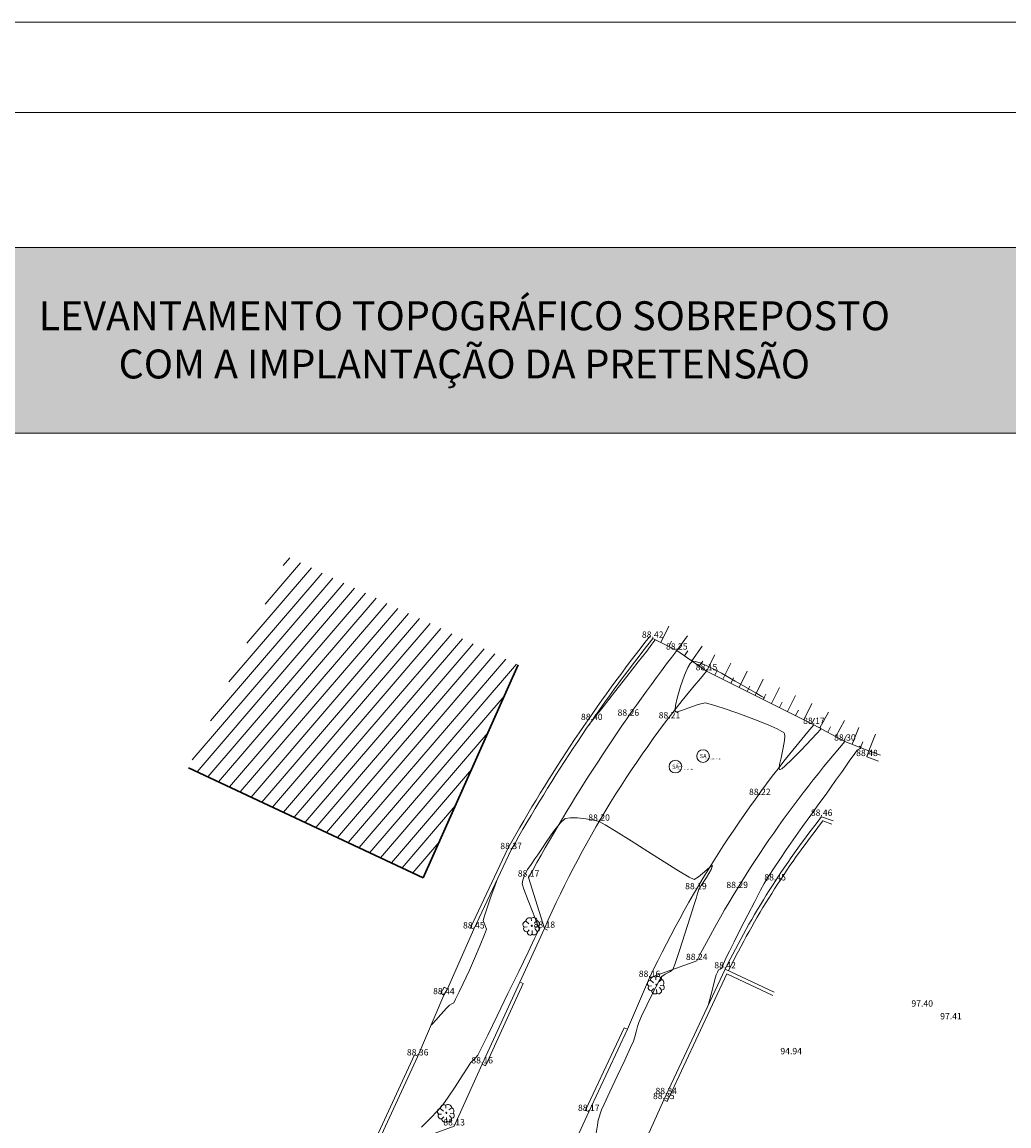
# Model space of a CAD drawing. Units: metres. Extents: x 285 to 1235, y -185 to 112.
# Drawn here: x 914 to 968, y 51 to 112 of the extents above; entities that cross this region are included whole.
import ezdxf

# ---------------------------------------------------------------- set-up
doc = ezdxf.new("R2010")
doc.units = ezdxf.units.M
doc.layers.get('0').update_dxf_attribs({"linetype": 'CONTINUOUS', "lineweight": 0})
for name, color, linetype, lineweight in [('Cotas', 7, 'CONTINUOUS', 0), ('Edificio', 7, 'CONTINUOUS', 30), ('Guia_Baía', 32, 'CONTINUOUS', 9), ('Guia_Passeio', 6, 'CONTINUOUS', 13), ('Muros', 1, 'CONTINUOUS', 15), ('Pontos', 7, 'CONTINUOUS', 13), ('Portao', 7, 'CONTINUOUS', 15), ('Saneamento', 7, 'CONTINUOUS', 5), ('Talude', 72, 'CONTINUOUS', 15), ('TOPO-CN_NORMAIS', 41, 'CONTINUOUS', 15), ('Trama', 7, 'CONTINUOUS', 5), ('Vegetação', 3, 'CONTINUOUS', 13)]:
    doc.layers.add(name, color=color, linetype=linetype, lineweight=lineweight)

# ---------------------------------------------------------------- blocks, each defined once
blk = doc.blocks.new('ARVORE_PQ_PORTE')
at = {"layer": 'Vegetação'}
for p, q in [((-0.312, 0.268), (-0.156, 0.108)), ((-0.312, 0.268), (-0.156, 0.108)), ((0.053, -0.001), (-0.053, 0.001)), ((0.053, -0.001), (-0.053, 0.001)), ((-0.001, 0.263), (0.001, 0.421)), ((-0.001, 0.263), (0.001, 0.421)), ((0.001, 0.053), (-0.001, -0.053)), ((0.001, 0.053), (-0.001, -0.053)), ((0.32, 0.258), (0.16, 0.155)), ((0.32, 0.258), (0.16, 0.155)), ((-0.422, -0.046), (-0.264, -0.048)), ((-0.422, -0.046), (-0.264, -0.048)), ((-0.268, -0.312), (-0.161, -0.208)), ((-0.268, -0.312), (-0.161, -0.208)), ((-0.008, -0.474), (-0.004, -0.263)), ((-0.008, -0.474), (-0.004, -0.263)), ((0.258, -0.32), (0.155, -0.16)), ((0.258, -0.32), (0.155, -0.16)), ((0.368, -0.058), (0.21, -0.056)), ((0.368, -0.058), (0.21, -0.056))]:
    blk.add_line(p, q, dxfattribs=at)
for centre, radius, start, end in [((-0.311, 0.091), 0.177, 90.30042, 230.99277), ((-0.311, 0.091), 0.177, 90.30042, 230.99277), ((-0.101, 0.239), 0.212, 59.33666, 171.95652), ((-0.101, 0.239), 0.212, 59.33666, 171.95652), ((0.106, 0.233), 0.215, 6.5835, 119.20336), ((0.106, 0.233), 0.215, 6.5835, 119.20336), ((0.221, 0.081), 0.203, 316.41885, 60.66888), ((0.221, 0.081), 0.203, 316.41885, 60.66888), ((-0.301, -0.153), 0.162, 138.48025, 281.61035), ((-0.301, -0.153), 0.162, 138.48025, 281.61035), ((-0.111, -0.349), 0.162, 166.55273, 309.68283), ((-0.111, -0.349), 0.162, 166.55273, 309.68283), ((0.1, -0.352), 0.162, 228.48025, 11.61035), ((0.1, -0.352), 0.162, 228.48025, 11.61035), ((0.277, -0.174), 0.147, 262.53525, 52.02501), ((0.277, -0.174), 0.147, 262.53525, 52.02501)]:
    blk.add_arc(centre, radius, start, end, dxfattribs=at)
blk = doc.blocks.new('CX_SANEAMENTO_CIRC')
at = {"layer": 'Saneamento'}
blk.add_circle((0, 0), 0.35, dxfattribs=at)
at = {"layer": 'Saneamento', "insert": (0.003, 0.003), "char_height": 0.225, "width": 0.68085, "attachment_point": 5}
blk.add_mtext('{\\fArial|b0|i0|c0|p34;SA}', dxfattribs=at)
blk = doc.blocks.new('*U69', base_point=(-48948.48, 196969.249, 88.279))
at = {"layer": 'Saneamento', "linetype": 'ByBlock'}
blk.add_blockref('CX_SANEAMENTO_CIRC', (-48948.48, 196969.249, 88.279), dxfattribs=at)
at = {"layer": 'Pontos', "color": 2, "insert": (-48948.38, 196969.374), "char_height": 0.05, "attachment_point": 4}
blk.add_mtext('76', dxfattribs=at)
at = {"layer": 'Pontos', "color": 1, "insert": (-48948.38, 196969.249), "char_height": 0.05, "attachment_point": 4}
blk.add_mtext('88.279', dxfattribs=at)
at = {"layer": 'Pontos', "color": 3, "insert": (-48948.377, 196969.099), "char_height": 0.05, "attachment_point": 4}
blk.add_mtext('Caixa Saneamento Circular', dxfattribs=at)
blk = doc.blocks.new('*U70', base_point=(-48950.009, 196968.667, 88.263))
at = {"layer": 'Saneamento', "linetype": 'ByBlock'}
blk.add_blockref('CX_SANEAMENTO_CIRC', (-48950.009, 196968.667, 88.263), dxfattribs=at)
at = {"layer": 'Pontos', "color": 2, "insert": (-48949.909, 196968.792), "char_height": 0.05, "attachment_point": 4}
blk.add_mtext('77', dxfattribs=at)
at = {"layer": 'Pontos', "color": 1, "insert": (-48949.909, 196968.667), "char_height": 0.05, "attachment_point": 4}
blk.add_mtext('88.263', dxfattribs=at)
at = {"layer": 'Pontos', "color": 3, "insert": (-48949.905, 196968.517), "char_height": 0.05, "attachment_point": 4}
blk.add_mtext('Caixa Saneamento Circular', dxfattribs=at)
blk = doc.blocks.new('*U97', base_point=(-48948.48, 196969.249, 88.279))
at = {"layer": 'Saneamento', "linetype": 'ByBlock'}
blk.add_blockref('CX_SANEAMENTO_CIRC', (-48948.48, 196969.249, 88.279), dxfattribs=at)
at = {"layer": 'Pontos', "color": 2, "insert": (-48948.38, 196969.374), "char_height": 0.05, "attachment_point": 4}
blk.add_mtext('76', dxfattribs=at)
at = {"layer": 'Pontos', "color": 1, "insert": (-48948.38, 196969.249), "char_height": 0.05, "attachment_point": 4}
blk.add_mtext('88.279', dxfattribs=at)
at = {"layer": 'Pontos', "color": 3, "insert": (-48948.377, 196969.099), "char_height": 0.05, "attachment_point": 4}
blk.add_mtext('Caixa Saneamento Circular', dxfattribs=at)
blk = doc.blocks.new('*U98', base_point=(-48950.009, 196968.667, 88.263))
at = {"layer": 'Saneamento', "linetype": 'ByBlock'}
blk.add_blockref('CX_SANEAMENTO_CIRC', (-48950.009, 196968.667, 88.263), dxfattribs=at)
at = {"layer": 'Pontos', "color": 1, "insert": (-48949.909, 196968.667), "char_height": 0.05, "attachment_point": 4}
blk.add_mtext('88.263', dxfattribs=at)
at = {"layer": 'Pontos', "color": 2, "insert": (-48949.909, 196968.792), "char_height": 0.05, "attachment_point": 4}
blk.add_mtext('77', dxfattribs=at)
at = {"layer": 'Pontos', "color": 3, "insert": (-48949.905, 196968.517), "char_height": 0.05, "attachment_point": 4}
blk.add_mtext('Caixa Saneamento Circular', dxfattribs=at)

msp = doc.modelspace()

# ---------------------------------------------------------------- hatches: boundary and pattern name
at = {"true_color": 0x676556}
msp.add_hatch(color=251, dxfattribs=at).paths.add_polyline_path([(894.445, 99.567), (983.711, 99.567), (983.711, 89.306), (894.445, 89.306)])
at = {"layer": 'Trama'}
h = msp.add_hatch(dxfattribs=at)
h.set_pattern_fill('ANSI31', color=253, scale=0.2, angle=4.36734, style=0)
h.set_pattern_definition([(49.367336, (-10.9383, -1089.2507), (-0.4819016, 0.41351643), [])])
h.paths.add_polyline_path([(940.968, 76.494), (928.215, 82.468), (922.75, 70.802), (935.732, 64.721)])
h.paths.add_polyline_path([(964.709, 42.71), (951.781, 48.081), (946.393, 35.113), (959.322, 29.743)])
h.paths.add_polyline_path([(954.188, 20.468), (941.405, 26.274), (936.426, 15.454), (949.209, 9.648)])
h.paths.add_polyline_path([(966.709, -4.241), (959.416, 0.126), (952.333, -12.574), (959.627, -16.94)])
h.paths.add_polyline_path([(956.59, -25.115), (947.508, -20.929), (942.066, -32.738), (948.423, -35.668), (950.097, -32.035), (952.822, -33.291)])
h.paths.add_polyline_path([(943.646, -19.278), (942.192, -22.687), (945.909, -24.4), (947.46, -21.035)])
h.paths.add_polyline_path([(925.433, -38.967), (917, -35.967), (914.38, -43.432), (922.813, -46.432)])

# ---------------------------------------------------------------- linework, layer by layer
at = {"color": 7, "lineweight": 0}
for p, q in [((1234.586, 112.03), (814.835, 112.03)), ((1229.586, 107.03), (839.835, 107.03)), ((1229.586, 107.03), (839.835, 107.03))]:
    msp.add_line(p, q, dxfattribs=at)
msp.add_lwpolyline([(839.835, 107.03), (839.835, -179.97), (1049.586, -179.97), (1229.586, -179.97), (1229.586, -112.952), (1229.586, 107.03), (839.835, 107.03)], close=True, dxfattribs=at)
msp.add_lwpolyline([(894.445, 99.567), (983.711, 99.567), (983.711, 89.306), (894.445, 89.306)], close=True)
at = {"layer": 'Edificio', "color": 253}
for points in [[(940.968, 76.494), (935.732, 64.721)], [(922.75, 70.802), (935.732, 64.721)]]:
    msp.add_lwpolyline(points, dxfattribs=at)
at = {"layer": 'Guia_Baía', "color": 253}
for centre, radius, start, end in [((994.824, 38.839), 57.254, 139.34366, 156.24107), ((1005.201, 32.136), 63.06, 139.39441, 154.59471)]:
    msp.add_arc(centre, radius, start, end, dxfattribs=at)
at = {"layer": 'Guia_Passeio', "color": 253}
for points in [[(911.881, -11.016), (910.671, -8.42), (912.545, -3.107), (914.202, 1.544), (916.871, 8.693), (919.53, 9.82), (921.34, 14.527), (923.337, 19.464), (924.194, 21.509), (923.225, 24.142), (927.96, 35.088), (930.595, 35.939), (930.948, 37.003), (930.04, 39.62), (934.735, 49.989), (937.433, 50.977), (938.984, 54.407), (942.422, 61.906), (941.552, 64.737)], [(942.603, 61.822), (942.422, 61.906)], [(917.988, -13.164), (920.542, -11.829), (921.618, -8.818), (924.839, 0.031), (926.683, 4.877), (925.527, 7.47), (926.958, 11.166), (928.991, 16.213), (930.151, 18.967), (932.75, 20.022), (937.427, 30.518), (936.461, 33.241), (936.963, 34.344), (939.496, 35.338), (944.231, 45.646), (943.264, 48.252), (944.879, 51.779), (947.015, 56.339), (948.239, 59.19), (950.848, 60.125)], [(939.166, 54.324), (941.249, 58.869)], [(941.249, 58.869), (941.068, 58.952)], [(944.698, 51.863), (946.834, 56.424)], [(946.834, 56.424), (947.015, 56.339)], [(938.984, 54.407), (939.166, 54.324)], [(944.698, 51.863), (944.879, 51.779)]]:
    msp.add_lwpolyline(points, dxfattribs=at)
for centre, radius, start, end in [((1027.11, 17.826), 97.574, 142.45371, 151.26449), ((1005.675, 31.925), 61.655, 139.14744, 152.78116)]:
    msp.add_arc(centre, radius, start, end, dxfattribs=at)
at = {"layer": 'Muros', "color": 253}
for points in [[(960.366, 71.735), (960.26, 71.4)], [(960.366, 71.735), (960.999, 71.501)], [(960.26, 71.4), (960.892, 71.166)], [(957.753, 68.096), (958.385, 67.863)], [(957.82, 67.858), (958.316, 67.675)], [(938.344, 61.954), (940.404, 66.34)], [(938.525, 61.869), (940.585, 66.255)], [(938.344, 61.954), (938.525, 61.869)], [(949.028, 52.434), (949.163, 52.711), (952.417, 59.662)], [(949.208, 52.346), (949.344, 52.624), (952.513, 59.397)], [(952.417, 59.662), (955.134, 58.391)], [(952.513, 59.397), (955.049, 58.21)], [(936.694, 58.331), (936.891, 58.672)], [(937.064, 58.572), (936.891, 58.672)], [(936.694, 58.331), (936.867, 58.231)], [(936.867, 58.231), (937.064, 58.572)], [(927.617, 38.403), (935.237, 54.932)], [(935.237, 54.932), (935.419, 54.848)], [(927.714, 38.136), (935.419, 54.848)], [(949.028, 52.434), (949.208, 52.346)]]:
    msp.add_lwpolyline(points, dxfattribs=at)
for centre, radius, start, end in [((1017.702, 23.056), 88.591, 141.61579, 150.75284), ((1017.767, 23.009), 88.471, 141.61786, 150.73738), ((994.524, 38.926), 46.936, 141.57466, 153.78075), ((994.524, 38.926), 46.736, 141.75217, 153.78075)]:
    msp.add_arc(centre, radius, start, end, dxfattribs=at)
at = {"layer": 'Portao', "color": 253}
for points in [[(937.064, 58.572), (938.525, 61.869)], [(935.419, 54.848), (936.867, 58.231)], [(949.028, 52.434), (947.624, 49.332)]]:
    msp.add_lwpolyline(points, dxfattribs=at)
at = {"layer": 'Talude', "color": 253}
for p, q in [((948.858, 77.724), (949.298, 78.622)), ((949.307, 77.504), (949.453, 77.803)), ((949.755, 77.282), (950.328, 78.102)), ((950.575, 76.71), (951.147, 77.529)), ((950.165, 76.996), (950.356, 77.269)), ((951.395, 76.138), (951.846, 77.041)), ((950.985, 76.423), (951.176, 76.697)), ((952.29, 75.691), (952.736, 76.586)), ((951.842, 75.915), (951.991, 76.213)), ((952.737, 75.468), (952.886, 75.766)), ((953.185, 75.245), (953.631, 76.14)), ((954.079, 74.798), (954.526, 75.693)), ((953.632, 75.022), (953.781, 75.32)), ((954.974, 74.352), (955.421, 75.247)), ((954.527, 74.575), (954.676, 74.873)), ((955.869, 73.905), (956.315, 74.8)), ((955.422, 74.129), (955.57, 74.427)), ((956.316, 73.682), (956.465, 73.98)), ((956.764, 73.459), (957.21, 74.354)), ((957.653, 73.002), (958.128, 73.882)), ((957.211, 73.236), (957.36, 73.534)), ((958.533, 72.527), (959.008, 73.408)), ((958.093, 72.765), (958.251, 73.058)), ((959.435, 72.1), (959.8, 73.031)), ((960.366, 71.735), (960.731, 72.666)), ((958.973, 72.29), (959.132, 72.584)), ((959.901, 71.917), (960.022, 72.228))]:
    msp.add_line(p, q, dxfattribs=at)
msp.add_lwpolyline([(960.366, 71.735), (959.04, 72.254), (957.326, 73.179), (951.389, 76.141), (949.747, 77.288), (948.415, 77.941)], dxfattribs=at)
at = {"layer": 'TOPO-CN_NORMAIS', "color": 253, "linetype": 'Continuous', "lineweight": 15}
for points, elevation in [([(944.901, 73.164), (944.906, 73.172), (944.929, 73.207), (944.978, 73.281), (945.03, 73.357), (945.213, 73.592), (945.672, 74.177), (946.298, 74.975), (946.98, 75.845), (947.611, 76.649), (948.08, 77.248), (948.278, 77.501), (948.368, 77.626), (948.476, 77.779), (948.545, 77.877)], 88.4), ([(954.612, 74.65), (954.567, 74.673), (954.441, 74.744), (954.171, 74.9), (953.693, 75.18), (952.974, 75.597), (952.21, 76.023), (951.497, 76.392), (951.028, 76.6), (950.768, 76.682), (950.65, 76.694), (950.609, 76.686), (950.569, 76.662), (950.484, 76.573), (950.348, 76.348), (950.162, 75.924), (949.944, 75.288), (949.769, 74.654), (949.681, 74.235), (949.654, 74.017), (949.659, 73.932), (949.669, 73.911), (949.696, 73.897), (949.79, 73.898), (950.013, 73.959), (950.405, 74.106), (950.925, 74.302), (951.317, 74.388), (951.663, 74.307), (952.308, 74.103), (953.128, 73.818), (953.999, 73.495), (954.798, 73.175), (955.301, 72.95), (955.557, 72.812), (955.655, 72.741), (955.68, 72.712), (955.698, 72.67), (955.715, 72.551), (955.7, 72.304), (955.628, 71.896), (955.507, 71.356), (955.431, 70.986), (955.411, 70.791), (955.424, 70.717), (955.44, 70.7), (955.463, 70.7), (955.544, 70.744), (955.741, 70.904), (956.105, 71.251), (956.643, 71.8), (957.168, 72.357), (957.502, 72.719), (957.664, 72.897), (957.716, 72.956), (957.723, 72.964), (957.721, 72.967), (957.706, 72.98), (957.672, 73.006), (957.643, 73.028)], 88.2), ([(959.83, 71.989), (959.835, 71.986), (959.857, 71.97), (959.904, 71.934), (959.942, 71.901), (959.841, 71.848), (959.718, 71.779), (959.585, 71.596), (959.282, 71.166), (958.898, 70.62), (958.524, 70.087), (958.248, 69.696), (957.994, 69.343), (957.606, 68.807), (957.151, 68.178), (956.695, 67.546), (956.305, 67.003), (956.048, 66.638), (955.794, 66.267), (955.47, 65.788), (955.126, 65.27), (954.811, 64.785), (954.575, 64.403), (954.372, 64.028), (954.052, 63.414), (953.668, 62.665), (953.271, 61.886), (952.915, 61.181), (952.65, 60.655), (952.529, 60.414), (952.419, 60.171), (952.287, 59.875), (952.215, 59.722), (952.135, 59.672), (952.055, 59.622), (951.991, 59.504), (951.924, 59.359), (951.853, 59.098), (951.713, 58.562), (951.568, 58.001), (951.481, 57.664)], 88.4), ([(945.271, 50.479), (945.36, 51.035), (945.407, 51.308), (945.456, 51.489), (945.525, 51.713), (945.586, 51.89), (945.728, 52.2), (946.046, 52.883), (946.455, 53.755), (946.866, 54.636), (947.193, 55.342), (947.349, 55.692), (947.416, 55.916), (947.491, 56.208), (947.567, 56.499), (947.637, 56.722), (947.792, 57.06), (948.093, 57.68), (948.444, 58.385), (948.75, 58.979), (948.915, 59.266), (949.099, 59.391), (949.351, 59.525), (949.529, 59.652), (949.654, 59.976), (949.895, 60.697), (950.192, 61.614), (950.483, 62.531), (950.709, 63.247), (950.809, 63.565), (950.851, 63.712), (950.902, 63.895), (950.951, 64.039), (951.1, 64.285), (951.38, 64.732), (951.639, 65.171), (951.725, 65.394), (951.57, 65.301), (951.278, 65.038), (950.954, 64.761), (950.705, 64.628), (950.428, 64.757), (949.84, 65.105), (949.041, 65.601), (948.135, 66.174), (947.221, 66.754), (946.401, 67.27), (945.776, 67.65), (945.449, 67.825), (945.136, 67.905), (944.716, 67.98), (944.263, 68.031), (943.855, 68.04), (943.568, 67.988), (943.297, 67.744), (942.936, 67.283), (942.559, 66.744), (942.241, 66.266), (942.057, 65.989), (941.896, 65.759), (941.689, 65.455), (941.499, 65.168), (941.391, 64.99), (941.31, 64.808), (941.225, 64.577), (941.187, 64.391), (941.286, 64.086), (941.52, 63.47), (941.8, 62.759), (942.033, 62.165), (942.131, 61.903), (942.087, 61.782), (942.029, 61.662), (941.886, 61.364), (941.519, 60.605), (941.003, 59.536), (940.411, 58.312), (939.815, 57.084), (939.291, 56.007), (938.912, 55.232), (938.75, 54.913), (938.629, 54.778), (938.467, 54.619), (938.341, 54.487), (938.187, 54.253), (937.877, 53.766), (937.492, 53.164), (937.11, 52.587), (936.812, 52.172), (936.526, 51.848), (936.106, 51.405), (935.635, 50.922)], 88.2), ([(936.152, 56.561), (936.175, 56.585), (936.249, 56.667), (936.416, 56.85), (936.692, 57.153), (937.015, 57.505), (937.175, 57.675), (937.299, 57.739), (937.417, 57.806), (937.518, 57.997), (937.719, 58.406), (937.941, 58.869), (938.104, 59.219), (938.276, 59.607), (938.56, 60.261), (938.87, 60.986), (939.12, 61.589), (939.223, 61.876), (939.177, 62.024), (939.089, 62.208), (939.04, 62.357), (939.11, 62.605), (939.28, 63.111), (939.491, 63.715), (939.682, 64.254), (939.793, 64.568)], 88.4)]:
    msp.add_lwpolyline(points, dxfattribs=dict(at, elevation=elevation))

# ---------------------------------------------------------------- block references
at = {"layer": 'Saneamento', "color": 253}
for name, p in [('*U69', (951.197, 71.443, 88.279)), ('*U97', (951.197, 71.443, 88.279)), ('*U70', (949.668, 70.861, 88.263)), ('*U98', (949.668, 70.861, 88.263))]:
    msp.add_blockref(name, p, dxfattribs=at)
at = {"layer": 'Vegetação', "color": 253, "rotation": 4.367335510231722}
for p in [(941.728, 62.066), (948.614, 58.808), (937.003, 51.724)]:
    msp.add_blockref('ARVORE_PQ_PORTE', p, dxfattribs=at)

# ---------------------------------------------------------------- texts
at = {"color": 7, "lineweight": 0, "true_color": 0xfefefe, "insert": (937.999, 94.458), "char_height": 1.6, "width": 110.34787, "attachment_point": 5}
msp.add_mtext('{\\fBankGothic Md BT|b0|i0|c0|p34;LEVANTAMENTO TOPOGRÁFICO SOBREPOSTO \\PCOM A IMPLANTAÇÃO DA PRETENSÃO}', dxfattribs=at)
at = {"layer": 'Cotas', "color": 253, "char_height": 0.35, "attachment_point": 5}
for s, insert in [('88.42', (948.415, 78.116)), ('88.25', (949.747, 77.463)), ('88.15', (951.389, 76.316)), ('88.26', (947.067, 73.805)), ('88.21', (949.34, 73.659)), ('88.40', (945.044, 73.569)), ('88.17', (957.326, 73.353)), ('88.30', (959.04, 72.429)), ('88.48', (960.26, 71.575)), ('88.22', (954.335, 69.422)), ('88.46', (957.753, 68.271)), ('88.20', (945.449, 68)), ('88.37', (940.585, 66.43)), ('88.17', (941.552, 64.912)), ('88.45', (955.182, 64.699)), ('88.19', (950.804, 64.209)), ('88.29', (953.084, 64.279)), ('88.45', (938.525, 62.044)), ('88.18', (942.422, 62.081)), ('88.24', (950.848, 60.3)), ('88.42', (952.417, 59.837)), ('88.16', (948.239, 59.365)), ('88.44', (936.867, 58.406)), ('97.40', (963.314, 57.724)), ('97.41', (964.904, 57.016)), ('88.36', (935.419, 55.023)), ('94.94', (956.068, 55.09)), ('88.16', (938.984, 54.582)), ('88.34', (949.163, 52.886)), ('88.35', (949.028, 52.609)), ('88.17', (944.879, 51.954)), ('88.13', (937.433, 51.152))]:
    msp.add_mtext(s, dxfattribs=dict(at, insert=insert))

doc.saveas('drawing.dxf')
